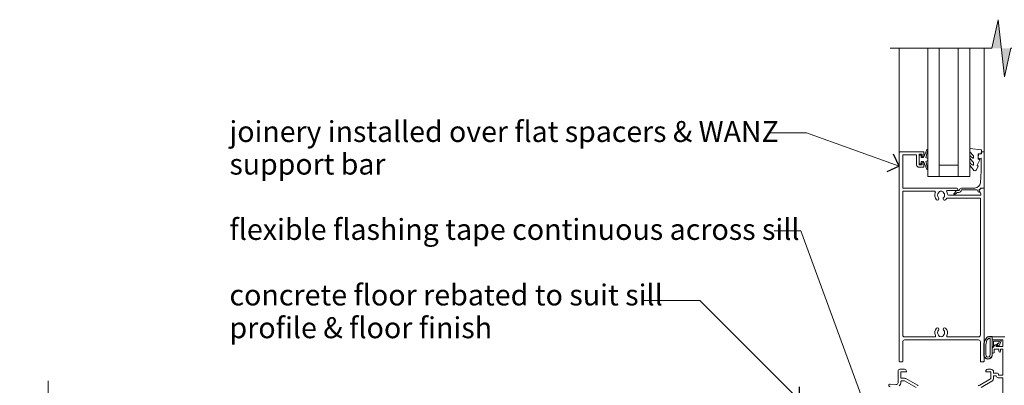
# Model space of a CAD drawing. Units: millimetres. Extents: x -14296 to -5497, y -1279 to 684.
# Drawn here: x -14288 to -13772, y 493 to 684 of the extents above; entities that cross this region are included whole.
import ezdxf

# ---------------------------------------------------------------- set-up
doc = ezdxf.new("R2010")
doc.units = ezdxf.units.MM
doc.header["$MEASUREMENT"] = 0
doc.layers.add('Doc_ Sections', color=7, linetype='Continuous')
for name, color, linetype, lineweight in [('Doc_ Sections_Pen_No__181', 7, 'Continuous', 5), ('New_Doc_ Sections_Pen_No__1', 7, 'Continuous', 18), ('New_Doc_ Sections_Pen_No__181', 7, 'Continuous', 5)]:
    doc.layers.add(name, color=color, linetype=linetype, lineweight=lineweight)
for name, color, linetype, lineweight, true_color in [('Doc_ Sections_Pen_No__3', 7, 'Continuous', 25, 0xff6600), ('Doc_ Sections_Pen_No__4', 7, 'Continuous', 25, 0x029e21), ('New_0_Pen_No__252', 7, 'Continuous', 0, 0xe8e8e8)]:
    doc.layers.add(name, color=color, linetype=linetype, lineweight=lineweight, true_color=true_color)
doc.styles.add('GENERATED_STYLE_1', font='arial.ttf')

# ---------------------------------------------------------------- blocks, each defined once
blk = doc.blocks.new('CI Tools Break Line Symbol[28]', base_point=(-14273.16, 494.96))
at = {"layer": 'Doc_ Sections', "linetype": 'Continuous', "lineweight": 0, "true_color": 0xffffff}
for points in [[(-14273.16, 337.5), (-14288.16, 334.16), (-14273.16, 332.5)], [(-14258.16, 330.83), (-14273.16, 332.5), (-14273.16, 327.5)]]:
    blk.add_hatch(color=7, dxfattribs=at).paths.add_polyline_path(points)
at = {"layer": 'Doc_ Sections_Pen_No__181', "color": 7, "linetype": 'Continuous', "lineweight": 5}
for p, q in [((-14273.16, 494.96), (-14273.16, 337.5)), ((-14288.16, 334.16), (-14273.16, 337.5)), ((-14258.16, 330.83), (-14288.16, 334.16)), ((-14273.16, 327.5), (-14258.16, 330.83)), ((-14273.16, 327.5), (-14273.16, 170.04))]:
    blk.add_line(p, q, dxfattribs=at)
blk = doc.blocks.new('CI Tools Break Line Symbol[30]', base_point=(-13831.87, 669.15))
at = {"layer": 'Doc_ Sections', "linetype": 'Continuous', "lineweight": 0, "true_color": 0xffffff}
for points in [[(-13778.62, 669.15), (-13773.62, 669.15), (-13775.29, 684.15)], [(-13773.62, 669.15), (-13771.96, 654.15), (-13768.62, 669.15)]]:
    blk.add_hatch(color=7, dxfattribs=at).paths.add_polyline_path(points)
at = {"layer": 'Doc_ Sections_Pen_No__181', "color": 7, "linetype": 'Continuous', "lineweight": 5}
for p, q in [((-13775.29, 684.15), (-13778.62, 669.15)), ((-13771.96, 654.15), (-13775.29, 684.15)), ((-13831.87, 669.15), (-13778.62, 669.15)), ((-13768.62, 669.15), (-13771.96, 654.15)), ((-13768.62, 669.15), (-13715.38, 669.15))]:
    blk.add_line(p, q, dxfattribs=at)
blk = doc.blocks.new('Line_82', base_point=(-13879.34, 484.68))
at = {"layer": 'Doc_ Sections_Pen_No__181', "color": 7, "linetype": 'Continuous', "lineweight": 5}
blk.add_line((-13879.34, 484.68), (-13931.68, 537.02), dxfattribs=at)
at = {"layer": 'Doc_ Sections_Pen_No__3', "color": 30, "linetype": 'Continuous', "lineweight": 25, "true_color": 0xff6600}
for q in [(-13879.34, 491.76), (-13886.42, 484.68)]:
    blk.add_line((-13879.34, 484.68), q, dxfattribs=at)
blk = doc.blocks.new('Line_83', base_point=(-13839.02, 465.42))
at = {"layer": 'Doc_ Sections_Pen_No__181', "color": 7, "linetype": 'Continuous', "lineweight": 5}
blk.add_line((-13839.02, 465.42), (-13878.79, 573.48), dxfattribs=at)
at = {"layer": 'Doc_ Sections_Pen_No__3', "color": 30, "linetype": 'Continuous', "lineweight": 25, "true_color": 0xff6600}
for q in [(-13836.05, 471.84), (-13845.44, 468.38)]:
    blk.add_line((-13839.02, 465.42), q, dxfattribs=at)
blk = doc.blocks.new('Line_84', base_point=(-13827.2, 607.34))
at = {"layer": 'Doc_ Sections_Pen_No__181', "color": 7, "linetype": 'Continuous', "lineweight": 5}
blk.add_line((-13827.2, 607.34), (-13875.75, 624.91), dxfattribs=at)
at = {"layer": 'Doc_ Sections_Pen_No__3', "color": 30, "linetype": 'Continuous', "lineweight": 25, "true_color": 0xff6600}
for q in [(-13830.2, 613.74), (-13833.6, 604.34)]:
    blk.add_line((-13827.2, 607.34), q, dxfattribs=at)

msp = doc.modelspace()

# ---------------------------------------------------------------- linework, layer by layer
at = {"layer": 'Doc_ Sections_Pen_No__181', "color": 7, "linetype": 'Continuous', "lineweight": 5}
for p, q in [((-13827.2, 614.41), (-13827.2, 669.15)), ((-13782.7, 614.71), (-13782.7, 669.15)), ((-13875.75, 624.91), (-13894.95, 624.91)), ((-13878.79, 573.48), (-13892.72, 573.48)), ((-13931.68, 537.02), (-13961.4, 537.02))]:
    msp.add_line(p, q, dxfattribs=at)
at = {"layer": 'New_0_Pen_No__252', "color": 254, "linetype": 'Continuous', "lineweight": 0, "true_color": 0xe8e8e8}
for points in [[(-13782.14, 516.19, 0.088639), (-13782.76, 512.73), (-13782.76, 508.65, 1.055378), (-13778.46, 508.65), (-13778.46, 517.92, 0.414214), (-13778.56, 518.02), (-13780.21, 518.02, 0.205583), (-13781.23, 517.58)], [(-13776.2, 513.73, 0.916331), (-13775.85, 513.37), (-13775.36, 513.77), (-13775.49, 513.46, 0.414761), (-13775.33, 513.07), (-13775.24, 513.03, 0.414214), (-13774.84, 513.19), (-13773.79, 515.76, 0.533839), (-13774.16, 516.32), (-13778.36, 516.32), (-13778.36, 512.82), (-13778.06, 512.82, 0.414214), (-13777.66, 513.22), (-13777.66, 515.62), (-13774.6, 515.62), (-13775.1, 514.42, 0.261874), (-13775.83, 514.15)]]:
    msp.add_lwpolyline(points, format="xyb", close=True, dxfattribs=at)
at = {"layer": 'New_Doc_ Sections_Pen_No__1', "color": 7, "linetype": 'Continuous', "lineweight": 18}
for p, q in [((-13812.2, 601.91), (-13812.2, 669.15)), ((-13806.2, 601.91), (-13806.2, 669.15)), ((-13796.2, 601.91), (-13796.2, 669.15)), ((-13790.2, 601.91), (-13790.2, 669.15)), ((-13796.2, 607.91), (-13806.2, 607.91)), ((-13806.2, 601.91), (-13812.2, 601.91)), ((-13796.2, 601.91), (-13806.2, 601.91)), ((-13790.2, 601.91), (-13796.2, 601.91))]:
    msp.add_line(p, q, dxfattribs=at)
for points in [[(-13801.82, 594.71, 0.58439), (-13802.25, 593.95, -0.098585), (-13801.79, 592.69, 0.370481), (-13801.29, 592.26), (-13784.33, 592.26), (-13784.33, 592.76, 0.133369), (-13784.4, 593.02), (-13785.32, 594.61, -0.339372), (-13785.29, 594.85), (-13784.29, 595.85, -0.198932), (-13784.15, 595.91), (-13782.9, 595.91, -0.414214), (-13782.7, 595.71), (-13782.7, 505.12, -0.414214), (-13782.9, 504.92), (-13784.4, 504.92, -0.414214), (-13784.6, 505.12), (-13784.6, 515.32, 0.414214), (-13785.6, 516.32), (-13824.3, 516.32, 0.414214), (-13825.3, 515.32), (-13825.3, 505.12, -0.414214), (-13825.5, 504.92), (-13827, 504.92, -0.414214), (-13827.2, 505.12), (-13827.2, 614.41, -0.414214), (-13826.7, 614.91), (-13814.4, 614.91, -0.414214), (-13814.2, 614.71), (-13814.2, 612.86, -1), (-13815.2, 612.86), (-13815.2, 613.61), (-13816.7, 613.61), (-13816.7, 608.11), (-13815.2, 608.11), (-13815.2, 608.86, -1), (-13814.2, 608.87), (-13814.2, 607.01, -0.414214), (-13814.4, 606.81), (-13816.7, 606.81, -0.414214), (-13818, 608.11), (-13818, 612.81, 0.414214), (-13818.5, 613.31), (-13825, 613.31, 0.414214), (-13825.3, 613.01), (-13825.3, 595.91), (-13796.95, 595.91, -1), (-13796.95, 594.71)], [(-13803.88, 593.47, -0.410535), (-13803.88, 590.87, 1), (-13802.81, 589.81, 0.058013), (-13802.34, 590.42, -0.261604), (-13801.91, 590.66), (-13784.6, 590.66), (-13784.6, 518.92, -0.414214), (-13785.6, 517.92), (-13801.77, 517.92, -0.560232), (-13802.21, 518.64, 0.323355), (-13802.81, 522.52, 1), (-13803.88, 521.47, -0.410535), (-13803.88, 518.87, 0.133918), (-13804.07, 518.52, -0.236068), (-13804.37, 518.18, -0.201094), (-13806.03, 518.18, -0.236068), (-13806.32, 518.52, 0.133918), (-13806.51, 518.87, -0.410535), (-13806.51, 521.47, 1), (-13807.58, 522.52, 0.323355), (-13808.18, 518.64, -0.560232), (-13808.63, 517.92), (-13824.3, 517.92, -0.414214), (-13825.3, 518.92), (-13825.3, 594.31), (-13808.68, 594.31, -0.55044), (-13808.23, 593.6, 0.315109), (-13807.58, 589.81, 1), (-13806.51, 590.87, -0.410535), (-13806.51, 593.47, 0.133918), (-13806.32, 593.81, -0.236068), (-13806.03, 594.15, -0.085325), (-13805.32, 594.31), (-13805.08, 594.31, -0.085325), (-13804.37, 594.15, -0.236068), (-13804.07, 593.81, 0.133918)]]:
    msp.add_lwpolyline(points, format="xyb", close=True, dxfattribs=at)
at = {"layer": 'New_Doc_ Sections_Pen_No__1', "color": 7, "linetype": 'Continuous', "lineweight": 18, "flags": 128}
msp.add_lwpolyline([(-13785.7, 593.87), (-13786.3, 594.91), (-13794.51, 594.91, -0.363898), (-13795.93, 593.61), (-13796.53, 593.61, 0.205475), (-13796.89, 593.46), (-13797.26, 593.07, -0.245536), (-13798.32, 592.71, -0.790041), (-13798.35, 593.1, 0.185234), (-13797.93, 593.44), (-13797.39, 594.36, -0.267949), (-13796.96, 594.61), (-13795.96, 594.61, 0.354114), (-13795.5, 595.04, -0.376399), (-13794.51, 595.91), (-13787.58, 595.91, 0.396047), (-13784.58, 598.73), (-13784.2, 604.91), (-13784.2, 611.66), (-13785.45, 611.33, -0.49321), (-13785.7, 611.52), (-13785.7, 612.35), (-13785.46, 613.71, -0.364027), (-13785.26, 613.87), (-13784, 613.87), (-13784, 614.71, -0.414214), (-13783.8, 614.91), (-13782.9, 614.91, -0.414214), (-13782.7, 614.71), (-13782.7, 596.11, -0.414214), (-13782.9, 595.91), (-13784.23, 595.91), (-13785.4, 594.75), (-13785.09, 594.22, -0.999852)], format="xyb", close=True, dxfattribs=at)
at = {"layer": 'New_Doc_ Sections_Pen_No__1', "color": 7, "linetype": 'Continuous', "lineweight": 18}
for points in [[(-13785.83, 492.42, 0.131652), (-13784.83, 492.68), (-13779.31, 495.87, 0.267949), (-13779.06, 496.3), (-13779.06, 499.52), (-13781.46, 499.52, -0.414214), (-13781.76, 499.82), (-13781.76, 499.92, -0.414214), (-13780.76, 500.92), (-13779.06, 500.92, -0.414214), (-13777.66, 499.52), (-13777.66, 498.92), (-13775.86, 498.92, -0.414214), (-13775.06, 498.12), (-13775.06, 497.92), (-13772.76, 497.92), (-13772.76, 511.42), (-13774.06, 511.42), (-13774.06, 510.41, -0.356394), (-13774.46, 509.92, -0.356394), (-13774.86, 510.41), (-13774.86, 511.42), (-13777.36, 511.42), (-13777.36, 510.12, -0.414214), (-13778.16, 509.32, -0.414214), (-13778.36, 509.52), (-13778.36, 512.09, -0.198912), (-13778.3, 512.23), (-13776.79, 513.74, -0.668179), (-13776.36, 513.57), (-13776.36, 512.82), (-13773.01, 512.82, 0.414214), (-13772.76, 513.07), (-13772.76, 516.07, 0.414214), (-13773.01, 516.32), (-13778.11, 516.32, -0.414214), (-13778.36, 516.57), (-13778.36, 517.67, -0.414214), (-13778.11, 517.92), (-13771.86, 517.92, -0.414198)], [(-13831.96, 491.82, -1.044749), (-13831.9, 493.21), (-13828.85, 492.95, 0.440088), (-13827.76, 493.94), (-13827.76, 499.92, -0.414214), (-13826.76, 500.92), (-13824.36, 500.92, -0.414214), (-13823.36, 499.92), (-13823.36, 499.82, -0.414214), (-13823.66, 499.52), (-13826.36, 499.52), (-13826.36, 496.22), (-13824.36, 496.22, -0.131652), (-13823.66, 496.03), (-13817.64, 492.55, 0.131652), (-13817.14, 492.42)], [(-13772.76, 461.92), (-13772.76, 496.52), (-13775.06, 496.52, -0.331679), (-13776.4, 497.52), (-13777.66, 497.52), (-13777.66, 496.3, -0.267949), (-13778.61, 494.66), (-13784.13, 491.47, -0.131652)], [(-13818.34, 491.34), (-13824.36, 494.82), (-13825.88, 494.82, 0.447872), (-13826.38, 494.26, -0.234724), (-13827.1, 492.25, 0.204972)]]:
    msp.add_lwpolyline(points, format="xyb", dxfattribs=at)
at = {"layer": 'New_Doc_ Sections_Pen_No__181', "color": 7, "linetype": 'Continuous', "lineweight": 5}
for points in [[(-13815.7, 609.86), (-13814.41, 609.86), (-13812.68, 605.76, 0.929342), (-13812.21, 605.92), (-13813.2, 609.78), (-13812.2, 610.36), (-13812.2, 611.36), (-13813.22, 611.95), (-13812.23, 615.8, 0.929342), (-13812.71, 615.96), (-13814.43, 611.86), (-13815.7, 611.86), (-13815.7, 613.11), (-13816.7, 613.11), (-13816.7, 608.61), (-13815.7, 608.61)], [(-13782.24, 516.19, 0.088639), (-13782.86, 512.73), (-13782.86, 508.65, 1.05182), (-13778.36, 508.65), (-13778.36, 517.92, 0.414214), (-13778.56, 518.12), (-13780.21, 518.12, 0.205583), (-13781.3, 517.65)], [(-13781.76, 512.79), (-13781.76, 508.65, 1.113548), (-13779.46, 508.65), (-13779.46, 517.02), (-13780.21, 517.02, 0.205583), (-13780.5, 516.89), (-13781.14, 516.25, 0.088627)]]:
    msp.add_lwpolyline(points, format="xyb", close=True, dxfattribs=at)
at = {"layer": 'New_Doc_ Sections_Pen_No__181', "color": 7, "linetype": 'Continuous', "lineweight": 5, "flags": 128}
msp.add_lwpolyline([(-13788.2, 608.1), (-13788.2, 609.12, 0.207718), (-13788.36, 609.48, -0.059446), (-13790.12, 611.57, -0.146463), (-13790.2, 611.85), (-13790.2, 612.63, -0.740153), (-13789.83, 612.74, 0.155912), (-13788.47, 611.66, 0.523795), (-13788.2, 611.85), (-13788.2, 612.6, 0.181632), (-13788.32, 612.93), (-13790.08, 614.93, -0.181632), (-13790.2, 615.26), (-13790.2, 616.41, -0.460762), (-13789.91, 616.65), (-13784.21, 615.88, -0.394143), (-13784, 615.61), (-13784.15, 613.88), (-13785.7, 613.88), (-13785.7, 610.98), (-13785.2, 610.98, -0.548683), (-13784.97, 610.62), (-13786.2, 607.99), (-13786.2, 607.51), (-13785.94, 607.51, -0.57735), (-13785.73, 607.16), (-13786.82, 605.26, -0.267949), (-13787.26, 605.01), (-13787.43, 605.01, -0.307427), (-13788.36, 605.65, 0.10188), (-13788.63, 606.06, -0.07163), (-13790.13, 607.86, -0.138031), (-13790.2, 608.12), (-13790.2, 608.92, -0.736142), (-13789.83, 609.04, 0.13919), (-13788.48, 607.92, 0.541471)], format="xyb", close=True, dxfattribs=at)

# ---------------------------------------------------------------- block references
at = {"layer": 'Doc_ Sections', "color": 171, "linetype": 'Continuous', "lineweight": 25}
for name, p in [('CI Tools Break Line Symbol[30]', (-13831.87, 669.15)), ('CI Tools Break Line Symbol[28]', (-14273.16, 494.96))]:
    msp.add_blockref(name, p, dxfattribs=at)
at = {"layer": 'Doc_ Sections', "color": 7, "linetype": 'Continuous', "lineweight": 5}
for name, p in [('Line_84', (-13827.2, 607.34)), ('Line_83', (-13839.02, 465.42)), ('Line_82', (-13879.34, 484.68))]:
    msp.add_blockref(name, p, dxfattribs=at)

# ---------------------------------------------------------------- texts
at = {"layer": 'Doc_ Sections_Pen_No__4', "color": 104, "linetype": 'Continuous', "lineweight": 25, "true_color": 0x029e21, "insert": (-14178.2, 631), "char_height": 10.93935, "attachment_point": 1, "line_spacing_factor": 0.936739, "style": 'GENERATED_STYLE_1'}
msp.add_mtext('\\A1;{\\pql;\\fArial|b0|i0|c0|p0;\\W1.000000;joinery installed over flat \\fArial|b0|i0|c0|p0;\\W1.000000;s\\fArial|b0|i0|c0|p0;\\W1.000000;pacers & WANZ\\P\\pql;\\fArial|b0|i0|c0|p0;\\W1.000000;support bar\\P\\pql;\\fArial|b0|i0|c0|p0;\\W1.000000;\\P\\pql;\\fArial|b0|i0|c0|p0;\\H1.005544x;\\W1.000000;flexible flashing tape continuous across sill\\P\\pql;\\fArial|b0|i0|c0|p0;\\W1.000000;\\P\\pql;\\fArial|b0|i0|c0|p0;\\W1.000000;concrete floor rebated to suit sill\\P\\pql;\\fArial|b0|i0|c0|p0;\\W1.000000;profile & floor finish}', dxfattribs=at)

doc.saveas('drawing.dxf')
